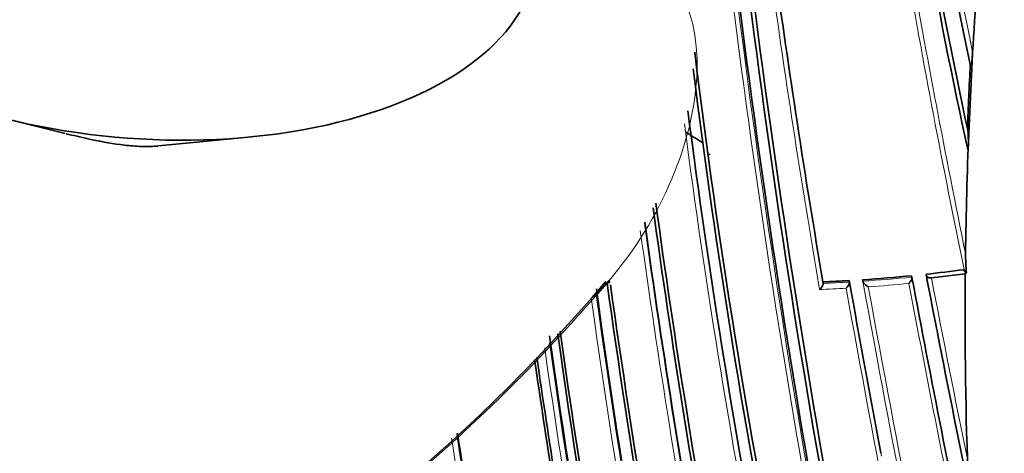
# Model space of a CAD drawing. Units: millimetres. Extents: x -267 to 1245, y 10 to 1165.
# Drawn here: x -255 to -232, y 350 to 360 of the extents above; entities that cross this region are included whole.
import ezdxf

# ---------------------------------------------------------------- set-up
doc = ezdxf.new("R2010")
doc.units = ezdxf.units.MM
doc.layers.add('DV3_0', color=7, linetype='Continuous')
doc.layers.add('Défaut', color=7, linetype='Continuous')

# ---------------------------------------------------------------- blocks, each defined once
blk = doc.blocks.new('SE2')
at = {"layer": 'DV3_0', "color": 7, "lineweight": 35}
for p, q in [((-232.732, 358.648), (-232.711, 359.044)), ((-232.733, 358.648), (-232.803, 357.14)), ((-232.766, 358.745), (-232.755, 358.713)), ((-255.379, 357.464), (-254.018, 357.128)), ((-251.831, 356.835), (-249.649, 357.048)), ((-232.82, 356.723), (-232.803, 357.14)), ((-238.902, 356.63), (-238.885, 356.647)), ((-234.148, 353.789), (-234.139, 353.757)), ((-233.805, 353.825), (-233.796, 353.792)), ((-233.678, 353.737), (-232.884, 353.834)), ((-232.918, 353.932), (-232.906, 353.899)), ((-232.884, 353.834), (-232.855, 353.854)), ((-236.227, 353.643), (-236.223, 353.61)), ((-236.223, 353.61), (-236.223, 353.61)), ((-235.611, 353.674), (-235.606, 353.641)), ((-235.606, 353.641), (-235.606, 353.641)), ((-235.296, 353.694), (-235.29, 353.661)), ((-235.29, 353.661), (-235.29, 353.661)), ((-234.139, 353.757), (-234.139, 353.756))]:
    blk.add_line(p, q, dxfattribs=at)
for centre, radius, start, end in [((-95.9, 386.548), 140.131, 183.85894, 192.2886), ((-96.985, 386.32), 138.926, 183.7703, 192.09705), ((-101.839, 386.357), 133.808, 183.93634, 191.90873), ((0.532, 390.589), 240.4, 185.86638, 192.60756), ((2.869, 391.038), 242.683, 185.89477, 192.59328), ((4.923, 390.876), 245.044, 185.88708, 192.42859), ((-19.437, 390.649), 219.925, 187.72619, 189.68689), ((-59.873, 381.1), 180.718, 187.01317, 191.26908), ((-60.428, 380.973), 180.235, 187.11701, 191.25981), ((-122.779, 352.843), 110.145, 176.92839, 177.70361), ((-60.322, 380.716), 180.554, 187.33734, 191.11828), ((-235.613, 356.929), 2.801, 355.7732, 5.6537), ((-25.854, 384.762), 216.366, 187.80403, 190.35317), ((-24.281, 385.026), 217.882, 187.78962, 190.36819), ((-29.794, 383.979), 212.594, 187.82107, 190.32933), ((-228.762, 354.293), 4.116, 179.7683, 186.1092), ((-237.771, 390.588), 36.977, 273.8385, 275.6237), ((-237.696, 389.866), 36.251, 276.1619, 277.5754), ((269.149, 450.788), 512.216, 190.91205, 191.46607), ((-232.833, 353.931), 0.0801, 203.8417, 253.9089), ((-2.211, 387.001), 241.403, 187.94994, 193.42903), ((0.428, 387.423), 244.003, 187.97341, 193.40448), ((-237.792, 390.893), 37.282, 272.406, 273.3533), ((455.567, 478.28), 702.32, 190.219477, 190.555214), ((319.426, 458.925), 563.467, 190.75708, 191.50892), ((-53.824, 378.959), 189.445, 187.72956, 192.38708), ((-59.452, 377.829), 184.954, 187.91006, 192.29098), ((-59.716, 377.882), 184.504, 187.93049, 192.36338), ((-58.992, 377.966), 185.168, 187.90943, 192.36827), ((-40.963, 381.013), 204.133, 188.22377, 189.84129), ((-36.996, 381.606), 208.084, 188.21579, 189.86159), ((-58.927, 377.988), 187.962, 188.53473, 189.63367)]:
    blk.add_arc(centre, radius, start, end, dxfattribs=at)
at = {"layer": 'DV3_0', "color": 7, "lineweight": 18}
for centre, radius, start, end in [((-103.816, 386.26), 131.737, 183.98248, 191.92252), ((-103.231, 386.216), 132.412, 187.03321, 191.98807), ((-8.423, 388.925), 231.704, 185.77555, 192.67015), ((-9.89, 388.636), 230.103, 185.71251, 192.68596), ((6.334, 403.057), 244.238, 189.85465, 191.61117), ((6.245, 403.228), 244.076, 189.89812, 191.56187), ((-13.29, 391.729), 226.273, 187.77556, 189.73571), ((-18.705, 390.809), 220.676, 187.74175, 189.70456), ((-59.504, 380.827), 181.385, 187.34503, 191.11356), ((-59.081, 380.912), 181.931, 187.43901, 191.13175), ((-30.407, 383.903), 211.988, 187.82924, 190.34785), ((-29.512, 384.057), 213.015, 187.87969, 190.3369), ((268.742, 450.846), 511.824, 190.93083, 191.4853), ((-237.793, 390.938), 37.361, 272.4089, 273.3564), ((478.523, 482.835), 725.721, 190.254509, 190.582473), ((-237.773, 390.633), 37.055, 273.8416, 275.6271), ((578.156, 503.084), 827.056, 190.408664, 192.012582), ((-237.772, 390.637), 37.2, 274.02, 275.497), ((388.162, 472.694), 633.662, 190.832204, 191.560133), ((256.409, 448.7), 499.203, 190.9662, 191.46322), ((-55.325, 378.799), 187.958, 187.77086, 192.44736), ((-237.781, 390.702), 37.266, 272.2711, 273.226), ((504.311, 487.992), 752.118, 190.301263, 192.060027), ((613.682, 510.226), 863.188, 190.459139, 191.99088), ((-54.889, 378.855), 188.522, 187.80032, 192.44912), ((-60.504, 377.718), 183.921, 187.96972, 192.33695), ((-60.182, 377.754), 184.372, 187.99864, 192.33863), ((-58.566, 378.03), 188.348, 188.53522, 189.63711), ((-56.458, 378.332), 190.61, 188.55476, 189.65024)]:
    blk.add_arc(centre, radius, start, end, dxfattribs=at)
at = {"layer": 'DV3_0', "color": 7, "lineweight": 35}
for centre, major_axis, ratio, start_param, end_param in [((-52.369, 381.843), (-174.644, -63.043), 0.724607, -0.340128, -0.297381), ((-252.18, 361.859), (-9.226, 0.67), 0.524834, 1.043322, 3.141593), ((-234.006, 359.8), (-7.1, 0), 0.57735, 0.699933, 0.77929), ((-52.369, 381.843), (-174.644, -63.043), 0.724607, -0.28656, -0.266185), ((-52.369, 381.843), (-174.644, -63.043), 0.724607, -0.262757, -0.226788), ((-250.364, 368.61), (-13.909, -24.091), 0.57735, 0.127358, 1.262701), ((-250.222, 368.529), (-13.809, -23.918), 0.57735, 0.127404, 1.262747)]:
    blk.add_ellipse(centre, major_axis=major_axis, ratio=ratio, start_param=start_param, end_param=end_param, dxfattribs=at)
at = {"layer": 'DV3_0', "color": 7, "lineweight": 18}
blk.add_ellipse((-242.929, 356.579), major_axis=(-2.65, -4.59), ratio=0.57735, start_param=1.249876, end_param=3.39278, dxfattribs=at)
at = {"layer": 'DV3_0', "color": 7, "lineweight": 35}
for points, knots in [([(-232.755, 358.713), (-232.752, 358.705), (-232.75, 358.707), (-232.746, 358.713), (-232.745, 358.718), (-232.74, 358.734), (-232.738, 358.747), (-232.732, 358.787), (-232.729, 358.816), (-232.719, 358.909), (-232.715, 358.975), (-232.711, 359.044)], [0, 0, 0, 0, 0.0625, 0.0625, 0.125, 0.125, 0.25, 0.25, 0.5, 0.5, 1, 1, 1, 1]), ([(-251.845, 356.834), (-251.871, 356.831), (-251.898, 356.829), (-252.063, 356.819), (-252.199, 356.821), (-252.465, 356.836), (-252.595, 356.849), (-252.982, 356.901), (-253.233, 356.949), (-253.657, 357.041), (-253.83, 357.082), (-254.002, 357.124)], [0.5564981, 0.5564981, 0.5564981, 0.5564981, 0.5625, 0.5625, 0.59375, 0.59375, 0.625, 0.625, 0.6875, 0.6875, 0.7313132, 0.7313132, 0.7313132, 0.7313132]), ([(-233.678, 353.737), (-233.689, 353.736), (-233.701, 353.736), (-233.712, 353.737), (-233.724, 353.739), (-233.735, 353.741), (-233.745, 353.745), (-233.755, 353.749), (-233.764, 353.753), (-233.772, 353.759), (-233.78, 353.765), (-233.786, 353.771), (-233.79, 353.778), (-233.793, 353.783), (-233.795, 353.787), (-233.796, 353.792)], [0, 0, 0, 0, 0.217924, 0.217924, 0.217924, 0.43593, 0.43593, 0.43593, 0.652589, 0.652589, 0.652589, 0.866458, 0.866458, 0.866458, 1, 1, 1, 1]), ([(-241.25, 353.679), (-241.234, 353.651), (-241.232, 353.632), (-241.255, 353.623), (-241.271, 353.626), (-241.291, 353.634)], [0, 0, 0, 0, 0.5, 0.5, 0.8220411, 0.8220411, 0.8220411, 0.8220411]), ([(-236.304, 353.465), (-236.304, 353.466), (-236.303, 353.466), (-236.303, 353.467), (-236.294, 353.475), (-236.285, 353.484), (-236.277, 353.493), (-236.267, 353.505), (-236.257, 353.518), (-236.249, 353.532), (-236.242, 353.543), (-236.236, 353.554), (-236.232, 353.565), (-236.229, 353.573), (-236.226, 353.581), (-236.225, 353.589), (-236.223, 353.597), (-236.222, 353.604), (-236.223, 353.61)], [0, 0, 0, 0, 0.010991, 0.010991, 0.010991, 0.230066, 0.230066, 0.230066, 0.496085, 0.496085, 0.496085, 0.699037, 0.699037, 0.699037, 0.849004, 0.849004, 0.849004, 1, 1, 1, 1]), ([(-235.684, 353.495), (-235.684, 353.496), (-235.683, 353.496), (-235.683, 353.496), (-235.674, 353.505), (-235.665, 353.514), (-235.657, 353.524), (-235.647, 353.536), (-235.637, 353.549), (-235.629, 353.563), (-235.623, 353.574), (-235.618, 353.585), (-235.613, 353.596), (-235.61, 353.604), (-235.608, 353.612), (-235.607, 353.62), (-235.605, 353.628), (-235.605, 353.635), (-235.606, 353.641)], [0, 0, 0, 0, 0.011015, 0.011015, 0.011015, 0.22906, 0.22906, 0.22906, 0.494709, 0.494709, 0.494709, 0.697939, 0.697939, 0.697939, 0.848459, 0.848459, 0.848459, 1, 1, 1, 1]), ([(-235.29, 353.661), (-235.289, 353.655), (-235.287, 353.649), (-235.283, 353.642), (-235.28, 353.636), (-235.276, 353.629), (-235.271, 353.622), (-235.264, 353.612), (-235.256, 353.603), (-235.247, 353.594), (-235.235, 353.58), (-235.221, 353.568), (-235.207, 353.557), (-235.193, 353.546), (-235.179, 353.537), (-235.166, 353.529), (-235.166, 353.529), (-235.165, 353.528), (-235.165, 353.528)], [0, 0, 0, 0, 0.127338, 0.127338, 0.127338, 0.253382, 0.253382, 0.253382, 0.440787, 0.440787, 0.440787, 0.720324, 0.720324, 0.720324, 0.989935, 0.989935, 0.989935, 1, 1, 1, 1]), ([(-234.139, 353.756), (-234.138, 353.75), (-234.137, 353.743), (-234.138, 353.735), (-234.139, 353.727), (-234.14, 353.719), (-234.143, 353.711), (-234.146, 353.699), (-234.151, 353.688), (-234.157, 353.677), (-234.164, 353.663), (-234.173, 353.649), (-234.183, 353.637), (-234.191, 353.627), (-234.199, 353.617), (-234.208, 353.609), (-234.208, 353.609), (-234.208, 353.608), (-234.209, 353.608)], [0, 0, 0, 0, 0.152981, 0.152981, 0.152981, 0.304958, 0.304958, 0.304958, 0.508939, 0.508939, 0.508939, 0.77363, 0.77363, 0.77363, 0.988918, 0.988918, 0.988918, 1, 1, 1, 1])]:
    blk.add_open_spline(points, degree=3, knots=knots, dxfattribs=at)

msp = doc.modelspace()

# ---------------------------------------------------------------- block references
at = {"layer": 'Défaut'}
msp.add_blockref('SE2', (0, 0), dxfattribs=at)

doc.saveas('drawing.dxf')
